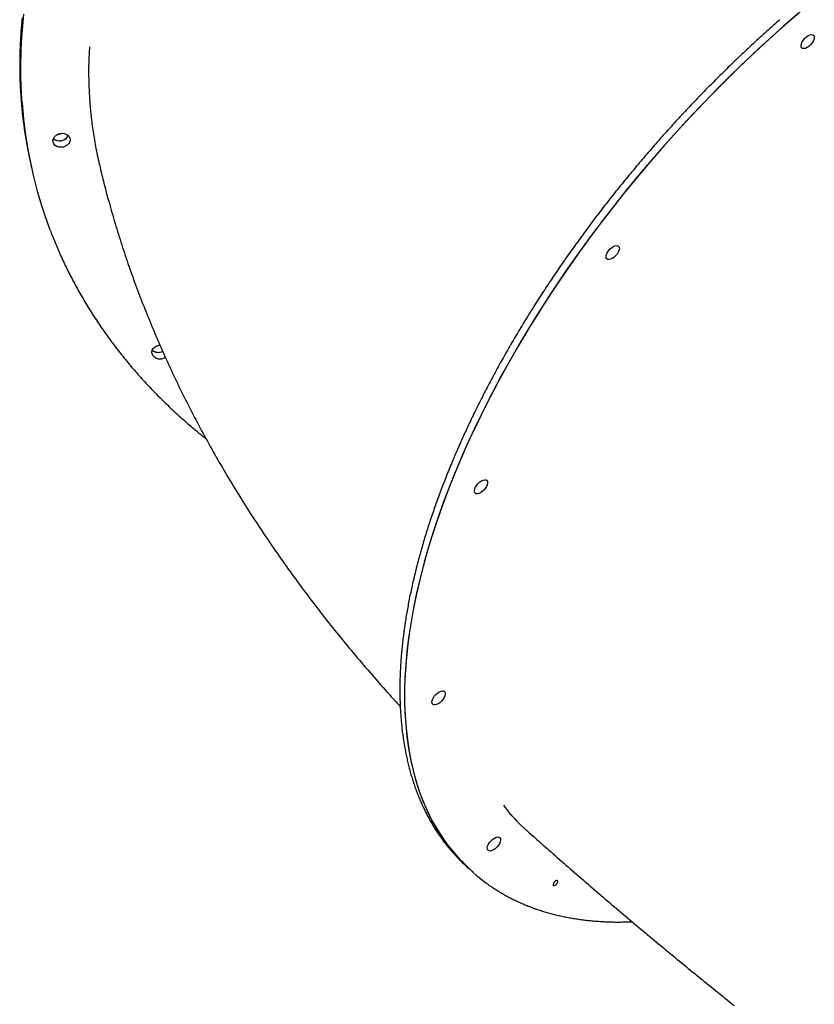
# Model space of a CAD drawing. Extents: x -5382 to 16864, y -5523 to 6083.
# Drawn here: x -2672 to -2167, y -920 to -295 of the extents above; entities that cross this region are included whole.
import ezdxf

# ---------------------------------------------------------------- set-up
doc = ezdxf.new("R2010")
doc.units = 0

msp = doc.modelspace()

# ---------------------------------------------------------------- linework, layer by layer
at = {"color": 7, "linetype": 'Continuous'}
for p, q in [((-2665.19, -385.11), (-2664.78, -386.96)), ((-2664.78, -386.96), (-2664.37, -388.82)), ((-2387.9, -832.75), (-2385.84, -834.6)), ((-2385.84, -834.6), (-2383.78, -836.46))]:
    msp.add_line(p, q, dxfattribs=at)
for points in [[(-2669.25, -291.67), (-2670.28, -301.73), (-2670.96, -311.79), (-2671.29, -321.83), (-2671.28, -331.85), (-2670.91, -341.84), (-2670.19, -351.79), (-2669.13, -361.7), (-2667.72, -371.55), (-2665.96, -381.33), (-2664.78, -386.96)], [(-2174.87, -289.33), (-2184.01, -297.17), (-2193.07, -305.19), (-2202.06, -313.38), (-2210.96, -321.74), (-2219.77, -330.25), (-2228.48, -338.91), (-2237.08, -347.71), (-2245.57, -356.64), (-2253.93, -365.71), (-2262.17, -374.89), (-2270.27, -384.19), (-2278.23, -393.6), (-2286.04, -403.1), (-2293.7, -412.69), (-2301.2, -422.36), (-2308.53, -432.11), (-2315.69, -441.92), (-2322.67, -451.79), (-2329.47, -461.72), (-2336.07, -471.68), (-2342.49, -481.68), (-2348.7, -491.71), (-2354.7, -501.75), (-2360.5, -511.8), (-2366.08, -521.85), (-2371.44, -531.9), (-2376.58, -541.93), (-2381.49, -551.94), (-2386.17, -561.92), (-2390.61, -571.85), (-2394.81, -581.74), (-2398.77, -591.58), (-2402.48, -601.35), (-2405.94, -611.04), (-2409.15, -620.66), (-2412.11, -630.19), (-2414.81, -639.63), (-2417.25, -648.96), (-2419.43, -658.19), (-2421.35, -667.29), (-2423, -676.27), (-2424.38, -685.12), (-2425.5, -693.82), (-2426.35, -702.38), (-2426.93, -710.79), (-2427.25, -719.03), (-2427.29, -727.11), (-2427.06, -735.01), (-2426.57, -742.73), (-2425.8, -750.27), (-2424.77, -757.61), (-2423.47, -764.75), (-2421.9, -771.69), (-2420.07, -778.41), (-2417.98, -784.92), (-2415.62, -791.21), (-2413, -797.27), (-2410.13, -803.1), (-2407, -808.7), (-2403.61, -814.05), (-2399.98, -819.16), (-2396.1, -824.02), (-2391.97, -828.63), (-2387.61, -832.98), (-2385.84, -834.6)], [(-2177.49, -291.55), (-2186.61, -299.45), (-2195.65, -307.52), (-2204.61, -315.75), (-2213.49, -324.15), (-2222.27, -332.71), (-2230.95, -341.41), (-2239.52, -350.25), (-2247.97, -359.22), (-2256.3, -368.32), (-2264.5, -377.54), (-2272.56, -386.87), (-2280.48, -396.3), (-2288.25, -405.83), (-2295.86, -415.44), (-2303.31, -425.14), (-2310.6, -434.91), (-2317.7, -444.74), (-2324.63, -454.63), (-2331.38, -464.56), (-2337.93, -474.54), (-2344.28, -484.54), (-2350.44, -494.57), (-2356.38, -504.62), (-2362.12, -514.67), (-2367.64, -524.72), (-2372.93, -534.77), (-2378.01, -544.79), (-2382.85, -554.79), (-2387.46, -564.76), (-2391.83, -574.68), (-2395.96, -584.56), (-2399.85, -594.37), (-2403.5, -604.13), (-2406.89, -613.8), (-2410.03, -623.4), (-2412.91, -632.9), (-2415.53, -642.31), (-2417.9, -651.61), (-2420, -660.8), (-2421.84, -669.87), (-2423.42, -678.81), (-2424.73, -687.62), (-2425.77, -696.28), (-2426.54, -704.8), (-2427.05, -713.16), (-2427.29, -721.36), (-2427.25, -729.38), (-2426.95, -737.23), (-2426.38, -744.9), (-2425.53, -752.38), (-2424.42, -759.67), (-2423.05, -766.75), (-2421.41, -773.63), (-2419.5, -780.29), (-2417.33, -786.74), (-2414.9, -792.97), (-2412.21, -798.96), (-2409.26, -804.73), (-2406.06, -810.25), (-2402.6, -815.54), (-2398.9, -820.58), (-2394.95, -825.36), (-2390.75, -829.9), (-2386.32, -834.17), (-2385.84, -834.6)], [(-2670.21, -294.14), (-2670.33, -295.33), (-2670.45, -296.53), (-2670.56, -297.72), (-2670.67, -298.92), (-2670.77, -300.11), (-2670.87, -301.3), (-2670.96, -302.5), (-2671.04, -303.69), (-2671.13, -304.88), (-2671.2, -306.08), (-2671.27, -307.27), (-2671.34, -308.46), (-2671.4, -309.66), (-2671.46, -310.85), (-2671.51, -312.04), (-2671.56, -313.23), (-2671.6, -314.43), (-2671.64, -315.62), (-2671.67, -316.81), (-2671.7, -318), (-2671.72, -319.19), (-2671.74, -320.38), (-2671.76, -321.56), (-2671.76, -322.74), (-2671.77, -323.92), (-2671.77, -325.09), (-2671.76, -326.25), (-2671.75, -327.4), (-2671.74, -328.55), (-2671.72, -329.69), (-2671.7, -330.82), (-2671.67, -331.94), (-2671.64, -333.06), (-2671.6, -334.16), (-2671.56, -335.26), (-2671.51, -336.35), (-2671.46, -337.44), (-2671.4, -338.51), (-2671.34, -339.59), (-2671.28, -340.66), (-2671.21, -341.72), (-2671.14, -342.78), (-2671.08, -343.85)], [(-2669.58, -294.54), (-2670.51, -304.61), (-2671.09, -314.66), (-2671.33, -324.7), (-2671.21, -334.71), (-2670.74, -344.69), (-2669.92, -354.63), (-2668.76, -364.52), (-2667.25, -374.35), (-2665.39, -384.12), (-2664.78, -386.96)], [(-2188.85, -295.14), (-2189.93, -296.09), (-2191, -297.03), (-2192.08, -297.98), (-2193.15, -298.93), (-2194.22, -299.88), (-2195.29, -300.83), (-2196.36, -301.79), (-2197.43, -302.75), (-2198.49, -303.71), (-2199.56, -304.67), (-2200.63, -305.64), (-2201.69, -306.61), (-2202.75, -307.58), (-2203.81, -308.55), (-2204.87, -309.53), (-2205.93, -310.51), (-2206.99, -311.49), (-2208.05, -312.47), (-2209.1, -313.45), (-2210.15, -314.44), (-2211.21, -315.43), (-2212.26, -316.42), (-2213.31, -317.41), (-2214.36, -318.41), (-2215.41, -319.41), (-2216.45, -320.41), (-2217.5, -321.41), (-2218.54, -322.41), (-2219.58, -323.42), (-2220.62, -324.43), (-2221.66, -325.44), (-2222.7, -326.45), (-2223.74, -327.47), (-2224.77, -328.49), (-2225.81, -329.51), (-2226.84, -330.53), (-2227.87, -331.55), (-2228.9, -332.58), (-2229.93, -333.6), (-2230.95, -334.63), (-2231.98, -335.66), (-2233, -336.7), (-2234.02, -337.73), (-2235.04, -338.77), (-2236.06, -339.81), (-2237.08, -340.85), (-2238.09, -341.89), (-2239.11, -342.94), (-2240.12, -343.99), (-2241.13, -345.04), (-2242.14, -346.09), (-2243.15, -347.14), (-2244.15, -348.19), (-2245.16, -349.25), (-2246.16, -350.31), (-2247.16, -351.37), (-2248.16, -352.43), (-2249.16, -353.5), (-2250.16, -354.56), (-2251.15, -355.63), (-2252.14, -356.7), (-2253.13, -357.77), (-2254.12, -358.84), (-2255.11, -359.92), (-2256.1, -360.99), (-2257.08, -362.07), (-2258.06, -363.15), (-2259.04, -364.23), (-2260.02, -365.31), (-2261, -366.4), (-2261.97, -367.49), (-2262.94, -368.57), (-2263.91, -369.66), (-2264.88, -370.75), (-2265.85, -371.85), (-2266.82, -372.94), (-2267.78, -374.04), (-2268.74, -375.13), (-2269.7, -376.23), (-2270.66, -377.33), (-2271.61, -378.44), (-2272.57, -379.54), (-2273.52, -380.64), (-2274.47, -381.75), (-2275.41, -382.86), (-2276.36, -383.97), (-2277.3, -385.08), (-2278.25, -386.19), (-2279.19, -387.31), (-2280.12, -388.42), (-2281.06, -389.54), (-2281.99, -390.66), (-2282.92, -391.78), (-2283.85, -392.9), (-2284.78, -394.02), (-2285.7, -395.14), (-2286.63, -396.27), (-2287.55, -397.39), (-2288.47, -398.52), (-2289.38, -399.65), (-2290.3, -400.78), (-2291.21, -401.91), (-2292.12, -403.04), (-2293.03, -404.18), (-2293.93, -405.31), (-2294.84, -406.45), (-2295.74, -407.58), (-2296.64, -408.72), (-2297.53, -409.86), (-2298.43, -411), (-2299.32, -412.14), (-2300.21, -413.29), (-2301.1, -414.43), (-2301.98, -415.58), (-2302.87, -416.72), (-2303.75, -417.87), (-2304.62, -419.02), (-2305.5, -420.17), (-2306.37, -421.32), (-2307.25, -422.47), (-2308.11, -423.62), (-2308.98, -424.78), (-2309.84, -425.93), (-2310.71, -427.09), (-2311.57, -428.24), (-2312.42, -429.4), (-2313.28, -430.56), (-2314.13, -431.72), (-2314.98, -432.88), (-2315.83, -434.04), (-2316.67, -435.2), (-2317.51, -436.37), (-2318.35, -437.53), (-2319.19, -438.69), (-2320.02, -439.86), (-2320.86, -441.03), (-2321.69, -442.19), (-2322.51, -443.36), (-2323.34, -444.53), (-2324.16, -445.7), (-2324.98, -446.87), (-2325.8, -448.04), (-2326.61, -449.21), (-2327.42, -450.38), (-2328.23, -451.56), (-2329.04, -452.73), (-2329.84, -453.9), (-2330.64, -455.08), (-2331.44, -456.26), (-2332.24, -457.43), (-2333.03, -458.61), (-2333.82, -459.79), (-2334.61, -460.96), (-2335.4, -462.14), (-2336.18, -463.32), (-2336.96, -464.5), (-2337.74, -465.68), (-2338.51, -466.86), (-2339.28, -468.04), (-2340.05, -469.23), (-2340.82, -470.41), (-2341.58, -471.59), (-2342.34, -472.77), (-2343.1, -473.96), (-2343.86, -475.14), (-2344.61, -476.33), (-2345.36, -477.51), (-2346.11, -478.7), (-2346.85, -479.88), (-2347.59, -481.07), (-2348.33, -482.25), (-2349.06, -483.44), (-2349.8, -484.63), (-2350.53, -485.82), (-2351.25, -487), (-2351.98, -488.19), (-2352.7, -489.38), (-2353.42, -490.57), (-2354.13, -491.76), (-2354.85, -492.95), (-2355.56, -494.14), (-2356.26, -495.32), (-2356.97, -496.51), (-2357.67, -497.7), (-2358.37, -498.89), (-2359.06, -500.08), (-2359.75, -501.27), (-2360.44, -502.46), (-2361.13, -503.65), (-2361.81, -504.85), (-2362.49, -506.04), (-2363.17, -507.23), (-2363.84, -508.42), (-2364.51, -509.61), (-2365.18, -510.8), (-2365.85, -511.99), (-2366.51, -513.18), (-2367.17, -514.37), (-2367.83, -515.56), (-2368.48, -516.75), (-2369.13, -517.94), (-2369.77, -519.13), (-2370.42, -520.32), (-2371.06, -521.51), (-2371.7, -522.71), (-2372.33, -523.9), (-2372.96, -525.09), (-2373.59, -526.28), (-2374.22, -527.46), (-2374.84, -528.65), (-2375.46, -529.84), (-2376.07, -531.03), (-2376.68, -532.22), (-2377.29, -533.41), (-2377.9, -534.6), (-2378.5, -535.79), (-2379.1, -536.98), (-2379.7, -538.16), (-2380.29, -539.35), (-2380.88, -540.54), (-2381.47, -541.72), (-2382.05, -542.91), (-2382.63, -544.1), (-2383.21, -545.28), (-2383.79, -546.47), (-2384.36, -547.65), (-2384.92, -548.84), (-2385.49, -550.02), (-2386.05, -551.21), (-2386.61, -552.39), (-2387.16, -553.57), (-2387.71, -554.75), (-2388.26, -555.94), (-2388.81, -557.12), (-2389.35, -558.3), (-2389.88, -559.48), (-2390.42, -560.66), (-2390.95, -561.84), (-2391.48, -563.02), (-2392, -564.19), (-2392.53, -565.37), (-2393.04, -566.55), (-2393.56, -567.73), (-2394.07, -568.9), (-2394.58, -570.08), (-2395.08, -571.25), (-2395.58, -572.42), (-2396.08, -573.6), (-2396.58, -574.77), (-2397.07, -575.94), (-2397.55, -577.11), (-2398.04, -578.28), (-2398.52, -579.45), (-2399, -580.62), (-2399.47, -581.79), (-2399.94, -582.96), (-2400.41, -584.12), (-2400.87, -585.29), (-2401.33, -586.45), (-2401.79, -587.62), (-2402.24, -588.78), (-2402.69, -589.94), (-2403.14, -591.1), (-2403.58, -592.26), (-2404.02, -593.42), (-2404.46, -594.58), (-2404.89, -595.74), (-2405.32, -596.9), (-2405.74, -598.05), (-2406.17, -599.21), (-2406.58, -600.36), (-2407, -601.51), (-2407.41, -602.66), (-2407.82, -603.82), (-2408.22, -604.97), (-2408.62, -606.11), (-2409.02, -607.26), (-2409.42, -608.41), (-2409.81, -609.55), (-2410.19, -610.7), (-2410.58, -611.84), (-2410.96, -612.98), (-2411.33, -614.12), (-2411.7, -615.26), (-2412.07, -616.4), (-2412.44, -617.54), (-2412.8, -618.68), (-2413.16, -619.81), (-2413.51, -620.95), (-2413.86, -622.08), (-2414.21, -623.21), (-2414.55, -624.34), (-2414.89, -625.47), (-2415.23, -626.6), (-2415.56, -627.72), (-2415.89, -628.85), (-2416.22, -629.97), (-2416.54, -631.1), (-2416.86, -632.22), (-2417.17, -633.34), (-2417.49, -634.46), (-2417.79, -635.57), (-2418.1, -636.69), (-2418.4, -637.8), (-2418.69, -638.92), (-2418.99, -640.03), (-2419.28, -641.14), (-2419.56, -642.25), (-2419.84, -643.35), (-2420.12, -644.46), (-2420.4, -645.56), (-2420.67, -646.66), (-2420.93, -647.77), (-2421.2, -648.87), (-2421.46, -649.96), (-2421.71, -651.06), (-2421.96, -652.15), (-2422.21, -653.25), (-2422.46, -654.34), (-2422.7, -655.43), (-2422.94, -656.52), (-2423.17, -657.61), (-2423.4, -658.69), (-2423.63, -659.77), (-2423.85, -660.86), (-2424.07, -661.94), (-2424.28, -663.02), (-2424.5, -664.09), (-2424.7, -665.17), (-2424.91, -666.24), (-2425.11, -667.31), (-2425.3, -668.38), (-2425.5, -669.45), (-2425.69, -670.52), (-2425.87, -671.58), (-2426.05, -672.65), (-2426.23, -673.71), (-2426.4, -674.77), (-2426.57, -675.82), (-2426.74, -676.88), (-2426.9, -677.93), (-2427.06, -678.98), (-2427.22, -680.04), (-2427.37, -681.08), (-2427.52, -682.13), (-2427.66, -683.17), (-2427.8, -684.22), (-2427.94, -685.26), (-2428.07, -686.3), (-2428.2, -687.33), (-2428.32, -688.37), (-2428.44, -689.4), (-2428.56, -690.43), (-2428.67, -691.46), (-2428.78, -692.48), (-2428.89, -693.51), (-2428.99, -694.53), (-2429.09, -695.55), (-2429.18, -696.57), (-2429.28, -697.59), (-2429.36, -698.6), (-2429.44, -699.61), (-2429.52, -700.62), (-2429.6, -701.63), (-2429.67, -702.64), (-2429.74, -703.64), (-2429.8, -704.64), (-2429.86, -705.64), (-2429.92, -706.64), (-2429.97, -707.63), (-2430.02, -708.62), (-2430.07, -709.62), (-2430.11, -710.6), (-2430.14, -711.59), (-2430.18, -712.57), (-2430.21, -713.55), (-2430.23, -714.53), (-2430.25, -715.51), (-2430.27, -716.48), (-2430.29, -717.46), (-2430.3, -718.43), (-2430.3, -719.39), (-2430.31, -720.36), (-2430.31, -721.32), (-2430.3, -722.28), (-2430.29, -723.24), (-2430.28, -724.2), (-2430.26, -725.15), (-2430.24, -726.1), (-2430.22, -727.05), (-2430.19, -727.99), (-2430.16, -728.94), (-2430.12, -729.88), (-2430.08, -730.82), (-2430.04, -731.75), (-2429.99, -732.69), (-2429.94, -733.62), (-2429.89, -734.55), (-2429.83, -735.47), (-2429.77, -736.4), (-2429.7, -737.32), (-2429.63, -738.24), (-2429.56, -739.15), (-2429.48, -740.06), (-2429.4, -740.97), (-2429.31, -741.88), (-2429.22, -742.79), (-2429.13, -743.69), (-2429.03, -744.59), (-2428.93, -745.49), (-2428.83, -746.38), (-2428.72, -747.28), (-2428.61, -748.16), (-2428.49, -749.05), (-2428.37, -749.94), (-2428.25, -750.82), (-2428.12, -751.7), (-2427.99, -752.57), (-2427.85, -753.44), (-2427.71, -754.31), (-2427.57, -755.18), (-2427.42, -756.05), (-2427.27, -756.91), (-2427.12, -757.77), (-2426.96, -758.62), (-2426.8, -759.48), (-2426.63, -760.33), (-2426.46, -761.18), (-2426.29, -762.02), (-2426.11, -762.86), (-2425.93, -763.7), (-2425.75, -764.54), (-2425.56, -765.37), (-2425.37, -766.2), (-2425.17, -767.03), (-2424.97, -767.85), (-2424.77, -768.67), (-2424.56, -769.49), (-2424.35, -770.31), (-2424.14, -771.12), (-2423.92, -771.93), (-2423.69, -772.74), (-2423.47, -773.54), (-2423.24, -774.34), (-2423.01, -775.14), (-2422.77, -775.93), (-2422.53, -776.73), (-2422.28, -777.51), (-2422.03, -778.3), (-2421.78, -779.08), (-2421.52, -779.86), (-2421.26, -780.64), (-2421, -781.41), (-2420.73, -782.18), (-2420.46, -782.95), (-2420.19, -783.71), (-2419.91, -784.47), (-2419.63, -785.23), (-2419.34, -785.98), (-2419.05, -786.73), (-2418.76, -787.48), (-2418.46, -788.23), (-2418.16, -788.97), (-2417.86, -789.71), (-2417.55, -790.44), (-2417.24, -791.17), (-2416.92, -791.9), (-2416.6, -792.63), (-2416.28, -793.35), (-2415.95, -794.07), (-2415.62, -794.78), (-2415.29, -795.49), (-2414.95, -796.2), (-2414.61, -796.91), (-2414.27, -797.61), (-2413.92, -798.31), (-2413.57, -799.01), (-2413.21, -799.7), (-2412.85, -800.39), (-2412.49, -801.07), (-2412.12, -801.76), (-2411.75, -802.43), (-2411.38, -803.11), (-2411, -803.78), (-2410.62, -804.45), (-2410.24, -805.12), (-2409.85, -805.78), (-2409.46, -806.44), (-2409.06, -807.09), (-2408.66, -807.74), (-2408.26, -808.39), (-2407.86, -809.04), (-2407.45, -809.68), (-2407.03, -810.32), (-2406.62, -810.95), (-2406.2, -811.58), (-2405.78, -812.21), (-2405.35, -812.83), (-2404.92, -813.45), (-2404.48, -814.07), (-2404.05, -814.68), (-2403.61, -815.29), (-2403.16, -815.9), (-2402.72, -816.5), (-2402.27, -817.1), (-2401.82, -817.69), (-2401.36, -818.29), (-2400.9, -818.87), (-2400.44, -819.46), (-2399.97, -820.04), (-2399.5, -820.61), (-2399.02, -821.18), (-2398.55, -821.75), (-2398.06, -822.31), (-2397.58, -822.87), (-2397.09, -823.42), (-2396.6, -823.98), (-2396.11, -824.53), (-2395.61, -825.08), (-2395.12, -825.63)], [(-2627.4, -312.38), (-2627.48, -313.72), (-2627.56, -315.06), (-2627.63, -316.4), (-2627.71, -317.74), (-2627.77, -319.08), (-2627.83, -320.42), (-2627.88, -321.76), (-2627.93, -323.11), (-2627.96, -324.46), (-2627.98, -325.82), (-2627.99, -327.17), (-2627.99, -328.53), (-2627.98, -329.9), (-2627.97, -331.26), (-2627.95, -332.63), (-2627.92, -334), (-2627.88, -335.38), (-2627.83, -336.75), (-2627.78, -338.13), (-2627.73, -339.5), (-2627.67, -340.86), (-2627.6, -342.21), (-2627.52, -343.55), (-2627.44, -344.87), (-2627.36, -346.18), (-2627.27, -347.48), (-2627.17, -348.76), (-2627.07, -350.03), (-2626.96, -351.29), (-2626.84, -352.55), (-2626.72, -353.8), (-2626.6, -355.04), (-2626.46, -356.29), (-2626.32, -357.54), (-2626.18, -358.79), (-2626.02, -360.04), (-2625.86, -361.29), (-2625.7, -362.56), (-2625.52, -363.83), (-2625.34, -365.11), (-2625.16, -366.39), (-2624.96, -367.69), (-2624.76, -369), (-2624.54, -370.32), (-2624.32, -371.64), (-2624.09, -372.98), (-2623.84, -374.32), (-2623.58, -375.68), (-2623.32, -377.04), (-2623.04, -378.41), (-2622.75, -379.78), (-2622.45, -381.16), (-2622.15, -382.55), (-2621.84, -383.93), (-2621.53, -385.32), (-2621.22, -386.71)], [(-2621.23, -386.72), (-2620.96, -387.89), (-2620.68, -389.07), (-2620.4, -390.25), (-2620.12, -391.45), (-2619.83, -392.67), (-2619.53, -393.9), (-2619.22, -395.16), (-2618.9, -396.45), (-2618.57, -397.77), (-2618.23, -399.12), (-2617.87, -400.5), (-2617.5, -401.92), (-2617.12, -403.37), (-2616.73, -404.85), (-2616.32, -406.37), (-2615.9, -407.91), (-2615.47, -409.49), (-2615.02, -411.1), (-2614.57, -412.74), (-2614.1, -414.39), (-2613.63, -416.06), (-2613.15, -417.74), (-2612.66, -419.43), (-2612.16, -421.13), (-2611.66, -422.82), (-2611.16, -424.52), (-2610.65, -426.21), (-2610.13, -427.91), (-2609.61, -429.6), (-2609.09, -431.29), (-2608.56, -432.99), (-2608.02, -434.68), (-2607.48, -436.38), (-2606.93, -438.07), (-2606.38, -439.76), (-2605.83, -441.46), (-2605.27, -443.15), (-2604.7, -444.85), (-2604.13, -446.54), (-2603.56, -448.23), (-2602.98, -449.93), (-2602.39, -451.62), (-2601.8, -453.31), (-2601.21, -455.01), (-2600.6, -456.7), (-2600, -458.39), (-2599.39, -460.08), (-2598.77, -461.78), (-2598.15, -463.47), (-2597.53, -465.16), (-2596.9, -466.85), (-2596.26, -468.54), (-2595.62, -470.24), (-2594.97, -471.93), (-2594.32, -473.62), (-2593.67, -475.31), (-2593.01, -477), (-2592.34, -478.69), (-2591.67, -480.38), (-2590.99, -482.07), (-2590.31, -483.76), (-2589.62, -485.45), (-2588.93, -487.14), (-2588.24, -488.83), (-2587.54, -490.52), (-2586.83, -492.21), (-2586.12, -493.9), (-2585.4, -495.59), (-2584.68, -497.28), (-2583.95, -498.97), (-2583.22, -500.66), (-2582.48, -502.34), (-2581.74, -504.03), (-2580.99, -505.72), (-2580.24, -507.41), (-2579.48, -509.09), (-2578.72, -510.78), (-2577.95, -512.47), (-2577.18, -514.15), (-2576.4, -515.84), (-2575.62, -517.52), (-2574.83, -519.21), (-2574.04, -520.89), (-2573.24, -522.58), (-2572.43, -524.26), (-2571.63, -525.94), (-2570.81, -527.63), (-2569.99, -529.31), (-2569.17, -530.99), (-2568.34, -532.67), (-2567.51, -534.36), (-2566.67, -536.04), (-2565.82, -537.72), (-2564.97, -539.4), (-2564.12, -541.08), (-2563.26, -542.76), (-2562.39, -544.44), (-2561.52, -546.12), (-2560.65, -547.79), (-2559.77, -549.47), (-2558.88, -551.15), (-2557.99, -552.83), (-2557.1, -554.5), (-2556.19, -556.18), (-2555.29, -557.85), (-2554.38, -559.53), (-2553.46, -561.2), (-2552.54, -562.88), (-2551.61, -564.55), (-2550.68, -566.22), (-2549.74, -567.9), (-2548.8, -569.57), (-2547.86, -571.24), (-2546.9, -572.91), (-2545.95, -574.58), (-2544.98, -576.25), (-2544.02, -577.92), (-2543.04, -579.58), (-2542.07, -581.25), (-2541.08, -582.92), (-2540.1, -584.58), (-2539.1, -586.25), (-2538.1, -587.91), (-2537.1, -589.58), (-2536.09, -591.24), (-2535.08, -592.9), (-2534.06, -594.56), (-2533.04, -596.22), (-2532.01, -597.88), (-2530.98, -599.54), (-2529.94, -601.2), (-2528.89, -602.86), (-2527.85, -604.52), (-2526.79, -606.17), (-2525.73, -607.83), (-2524.67, -609.48), (-2523.6, -611.13), (-2522.53, -612.79), (-2521.45, -614.44), (-2520.36, -616.09), (-2519.28, -617.74), (-2518.18, -619.39), (-2517.08, -621.03), (-2515.98, -622.68), (-2514.87, -624.33), (-2513.76, -625.97), (-2512.64, -627.61), (-2511.51, -629.26), (-2510.38, -630.9), (-2509.25, -632.54), (-2508.11, -634.18), (-2506.97, -635.82), (-2505.82, -637.45), (-2504.67, -639.09), (-2503.51, -640.72), (-2502.35, -642.36), (-2501.18, -643.99), (-2500.01, -645.62), (-2498.83, -647.25), (-2497.65, -648.88), (-2496.46, -650.51), (-2495.27, -652.13), (-2494.07, -653.76), (-2492.87, -655.38), (-2491.66, -657), (-2490.45, -658.63), (-2489.24, -660.25), (-2488.02, -661.86), (-2486.79, -663.48), (-2485.56, -665.1), (-2484.33, -666.71), (-2483.09, -668.32), (-2481.84, -669.93), (-2480.59, -671.54), (-2479.34, -673.15), (-2478.08, -674.76), (-2476.82, -676.37), (-2475.55, -677.97), (-2474.28, -679.57), (-2473, -681.17), (-2471.72, -682.77), (-2470.44, -684.37), (-2469.15, -685.97), (-2467.85, -687.56), (-2466.55, -689.15), (-2465.25, -690.74), (-2463.94, -692.33), (-2462.63, -693.92), (-2461.31, -695.51), (-2459.99, -697.09), (-2458.67, -698.68), (-2457.33, -700.26), (-2456, -701.83), (-2454.66, -703.41), (-2453.33, -704.97), (-2452.01, -706.52), (-2450.69, -708.04), (-2449.39, -709.55), (-2448.11, -711.03), (-2446.86, -712.48), (-2445.62, -713.89), (-2444.42, -715.27), (-2443.24, -716.61), (-2442.09, -717.92), (-2440.96, -719.19), (-2439.86, -720.43), (-2438.79, -721.63), (-2437.74, -722.79), (-2436.72, -723.92), (-2435.72, -725.02), (-2434.75, -726.09), (-2433.78, -727.14), (-2432.84, -728.18), (-2431.9, -729.19), (-2430.97, -730.2), (-2430.04, -731.21)], [(-2652.42, -428.79), (-2652.05, -429.76), (-2651.67, -430.74), (-2651.29, -431.72), (-2650.91, -432.7), (-2650.52, -433.68), (-2650.12, -434.67), (-2649.73, -435.66), (-2649.32, -436.66), (-2648.9, -437.66), (-2648.48, -438.67), (-2648.05, -439.69), (-2647.61, -440.71), (-2647.16, -441.74), (-2646.7, -442.78), (-2646.23, -443.82), (-2645.76, -444.86), (-2645.28, -445.92), (-2644.79, -446.98), (-2644.3, -448.04), (-2643.8, -449.11), (-2643.29, -450.18), (-2642.78, -451.25), (-2642.26, -452.32), (-2641.74, -453.39), (-2641.21, -454.46), (-2640.68, -455.52), (-2640.14, -456.59), (-2639.6, -457.65), (-2639.05, -458.71), (-2638.5, -459.77), (-2637.95, -460.83), (-2637.39, -461.88), (-2636.82, -462.94), (-2636.26, -463.99), (-2635.68, -465.04), (-2635.1, -466.08), (-2634.52, -467.13), (-2633.94, -468.17), (-2633.34, -469.22), (-2632.75, -470.26), (-2632.15, -471.29), (-2631.54, -472.33), (-2630.93, -473.36), (-2630.32, -474.39), (-2629.7, -475.42), (-2629.08, -476.45), (-2628.45, -477.48), (-2627.82, -478.5), (-2627.19, -479.52), (-2626.55, -480.54), (-2625.9, -481.56), (-2625.25, -482.57), (-2624.6, -483.59), (-2623.94, -484.6), (-2623.28, -485.61), (-2622.62, -486.61), (-2621.94, -487.62), (-2621.27, -488.62), (-2620.59, -489.62), (-2619.91, -490.62), (-2619.22, -491.61), (-2618.53, -492.61), (-2617.83, -493.6), (-2617.13, -494.59), (-2616.42, -495.57), (-2615.72, -496.56), (-2615, -497.54), (-2614.28, -498.52), (-2613.56, -499.5), (-2612.84, -500.47), (-2612.1, -501.44), (-2611.37, -502.42), (-2610.63, -503.38), (-2609.89, -504.35), (-2609.14, -505.31), (-2608.39, -506.27), (-2607.63, -507.23), (-2606.87, -508.19), (-2606.11, -509.14), (-2605.34, -510.09), (-2604.57, -511.04), (-2603.79, -511.99), (-2603.01, -512.93), (-2602.22, -513.87), (-2601.44, -514.81), (-2600.64, -515.75), (-2599.84, -516.68), (-2599.04, -517.61), (-2598.24, -518.54), (-2597.43, -519.47), (-2596.62, -520.39), (-2595.8, -521.31), (-2594.98, -522.23), (-2594.15, -523.15), (-2593.32, -524.06), (-2592.49, -524.97), (-2591.65, -525.88), (-2590.81, -526.79), (-2589.96, -527.69), (-2589.11, -528.59), (-2588.26, -529.49), (-2587.4, -530.38), (-2586.54, -531.28), (-2585.67, -532.17), (-2584.8, -533.05), (-2583.93, -533.94), (-2583.05, -534.82), (-2582.17, -535.7), (-2581.29, -536.57), (-2580.4, -537.45), (-2579.5, -538.32), (-2578.61, -539.19), (-2577.71, -540.05), (-2576.8, -540.91), (-2575.9, -541.77), (-2574.98, -542.63), (-2574.07, -543.48), (-2573.15, -544.34), (-2572.23, -545.18), (-2571.3, -546.03), (-2570.37, -546.87), (-2569.44, -547.71), (-2568.51, -548.53), (-2567.59, -549.35), (-2566.67, -550.15), (-2565.78, -550.93), (-2564.9, -551.7), (-2564.04, -552.44), (-2563.21, -553.15), (-2562.4, -553.84), (-2561.62, -554.51), (-2560.86, -555.15), (-2560.13, -555.76), (-2559.42, -556.35), (-2558.74, -556.91), (-2558.09, -557.45), (-2557.45, -557.96), (-2556.84, -558.45), (-2556.25, -558.93), (-2555.68, -559.38), (-2555.12, -559.82), (-2554.56, -560.25), (-2554.02, -560.68), (-2553.48, -561.1)], [(-2584.07, -510.47), (-2585.36, -510.06), (-2586.43, -509.37), (-2587.23, -508.47), (-2587.7, -507.4), (-2587.81, -506.25), (-2587.54, -505.08), (-2586.92, -503.99), (-2585.99, -503.03), (-2584.82, -502.29), (-2583.47, -501.81), (-2582.76, -501.67)], [(-2584.74, -502.25), (-2583.48, -502.14), (-2582.65, -501.94)], [(-2364.47, -793.99), (-2364.07, -794.53), (-2363.66, -795.08), (-2363.25, -795.62), (-2362.83, -796.17), (-2362.41, -796.72), (-2361.98, -797.27), (-2361.53, -797.82), (-2361.08, -798.38), (-2360.61, -798.94), (-2360.13, -799.5), (-2359.65, -800.06), (-2359.16, -800.61), (-2358.66, -801.16), (-2358.17, -801.7), (-2357.68, -802.23), (-2357.2, -802.75), (-2356.73, -803.25), (-2356.27, -803.74), (-2355.82, -804.21), (-2355.38, -804.65), (-2354.96, -805.08), (-2354.55, -805.49), (-2354.16, -805.88), (-2353.79, -806.24), (-2353.43, -806.58), (-2353.08, -806.9), (-2352.75, -807.2), (-2352.43, -807.48), (-2352.12, -807.75), (-2351.82, -808.01), (-2351.52, -808.27), (-2351.22, -808.52)], [(-2351.24, -808.54), (-2350.63, -809.09), (-2350.02, -809.64), (-2349.4, -810.19), (-2348.75, -810.77), (-2348.09, -811.36), (-2347.39, -811.98), (-2346.66, -812.64), (-2345.89, -813.32), (-2345.07, -814.05), (-2344.2, -814.82), (-2343.29, -815.63), (-2342.33, -816.49), (-2341.32, -817.38), (-2340.26, -818.31), (-2339.16, -819.29), (-2338, -820.31), (-2336.8, -821.37), (-2335.56, -822.46), (-2334.28, -823.59), (-2332.97, -824.74), (-2331.64, -825.91), (-2330.29, -827.09), (-2328.92, -828.29), (-2327.55, -829.49), (-2326.17, -830.69), (-2324.8, -831.9), (-2323.42, -833.1), (-2322.04, -834.3), (-2320.66, -835.5), (-2319.27, -836.7), (-2317.89, -837.9), (-2316.5, -839.1), (-2315.12, -840.3), (-2313.73, -841.5), (-2312.34, -842.7), (-2310.95, -843.89), (-2309.56, -845.09), (-2308.17, -846.29), (-2306.77, -847.49), (-2305.38, -848.68), (-2303.98, -849.88), (-2302.58, -851.08), (-2301.18, -852.27), (-2299.78, -853.47), (-2298.38, -854.67), (-2296.98, -855.86), (-2295.57, -857.06), (-2294.17, -858.25), (-2292.76, -859.44), (-2291.35, -860.64), (-2289.94, -861.83), (-2288.53, -863.03), (-2287.12, -864.22), (-2285.7, -865.41), (-2284.29, -866.6), (-2282.87, -867.8), (-2281.46, -868.99), (-2280.04, -870.18), (-2278.62, -871.37), (-2277.2, -872.56), (-2275.77, -873.75), (-2274.35, -874.94), (-2272.93, -876.13), (-2271.5, -877.32), (-2270.07, -878.51), (-2268.64, -879.7), (-2267.21, -880.89), (-2265.78, -882.08), (-2264.35, -883.27), (-2262.92, -884.45), (-2261.48, -885.64), (-2260.05, -886.83), (-2258.61, -888.01), (-2257.17, -889.2), (-2255.73, -890.39), (-2254.29, -891.57), (-2252.85, -892.76), (-2251.41, -893.94), (-2249.96, -895.13), (-2248.52, -896.31), (-2247.07, -897.5), (-2245.62, -898.68), (-2244.18, -899.86), (-2242.73, -901.05), (-2241.28, -902.23), (-2239.82, -903.41), (-2238.37, -904.59), (-2236.91, -905.77), (-2235.46, -906.96), (-2234, -908.14), (-2232.54, -909.32), (-2231.09, -910.5), (-2229.63, -911.68), (-2228.16, -912.86), (-2226.7, -914.04), (-2225.24, -915.21), (-2223.77, -916.39), (-2222.31, -917.57), (-2220.84, -918.75), (-2219.37, -919.93), (-2217.91, -921.1)], [(-2375.4, -843.28), (-2375.18, -843.45), (-2374.96, -843.62), (-2374.73, -843.79), (-2374.49, -843.97), (-2374.24, -844.16), (-2373.97, -844.36), (-2373.68, -844.57), (-2373.37, -844.79), (-2373.04, -845.02), (-2372.68, -845.27), (-2372.29, -845.53), (-2371.88, -845.81), (-2371.44, -846.1), (-2370.97, -846.4), (-2370.48, -846.72), (-2369.97, -847.05), (-2369.42, -847.4), (-2368.86, -847.76), (-2368.27, -848.12), (-2367.67, -848.5), (-2367.05, -848.88), (-2366.42, -849.26), (-2365.78, -849.64), (-2365.14, -850.02), (-2364.49, -850.4), (-2363.84, -850.77), (-2363.18, -851.14), (-2362.52, -851.5), (-2361.86, -851.86), (-2361.19, -852.22), (-2360.52, -852.57), (-2359.85, -852.92), (-2359.18, -853.26), (-2358.5, -853.6), (-2357.82, -853.94), (-2357.14, -854.27), (-2356.45, -854.6), (-2355.76, -854.92), (-2355.07, -855.25), (-2354.37, -855.56), (-2353.67, -855.88), (-2352.97, -856.19), (-2352.27, -856.49), (-2351.56, -856.79), (-2350.85, -857.09), (-2350.14, -857.39), (-2349.42, -857.68), (-2348.7, -857.96), (-2347.98, -858.24), (-2347.25, -858.52), (-2346.53, -858.8), (-2345.79, -859.07), (-2345.06, -859.33), (-2344.32, -859.6), (-2343.58, -859.86), (-2342.84, -860.11), (-2342.1, -860.36), (-2341.35, -860.61), (-2340.6, -860.85), (-2339.84, -861.09), (-2339.09, -861.32), (-2338.33, -861.55), (-2337.57, -861.78), (-2336.8, -862), (-2336.03, -862.22), (-2335.26, -862.44), (-2334.49, -862.65), (-2333.71, -862.86), (-2332.93, -863.06), (-2332.15, -863.26), (-2331.37, -863.45), (-2330.58, -863.64), (-2329.79, -863.83), (-2329, -864.01), (-2328.2, -864.19), (-2327.41, -864.37), (-2326.6, -864.54), (-2325.8, -864.71), (-2325, -864.87), (-2324.19, -865.03), (-2323.38, -865.18), (-2322.56, -865.33), (-2321.74, -865.48), (-2320.93, -865.62), (-2320.1, -865.76), (-2319.28, -865.9), (-2318.45, -866.03), (-2317.62, -866.15), (-2316.79, -866.28), (-2315.96, -866.4), (-2315.12, -866.51), (-2314.28, -866.62), (-2313.44, -866.73), (-2312.59, -866.83), (-2311.74, -866.93), (-2310.89, -867.02), (-2310.04, -867.11), (-2309.19, -867.2), (-2308.33, -867.28), (-2307.47, -867.36), (-2306.61, -867.43), (-2305.74, -867.5), (-2304.88, -867.57), (-2304.01, -867.63), (-2303.13, -867.69), (-2302.26, -867.74), (-2301.38, -867.79), (-2300.51, -867.84), (-2299.63, -867.88), (-2298.74, -867.91), (-2297.86, -867.95), (-2296.98, -867.98), (-2296.1, -868), (-2295.21, -868.02), (-2294.33, -868.04), (-2293.44, -868.06), (-2292.56, -868.07), (-2291.67, -868.07), (-2290.78, -868.07), (-2289.89, -868.06), (-2289, -868.05), (-2288.11, -868.04), (-2287.22, -868.02), (-2286.33, -868), (-2285.43, -867.98), (-2284.54, -867.95), (-2283.65, -867.92), (-2282.75, -867.9)]]:
    msp.add_lwpolyline(points, dxfattribs=at)
for points in [[(-2174.44, -313.52), (-2175.03, -313.11), (-2175.37, -312.43), (-2175.42, -311.53), (-2175.19, -310.47), (-2174.68, -309.31), (-2173.95, -308.15), (-2173.02, -307.05), (-2171.98, -306.1), (-2170.88, -305.35), (-2169.81, -304.87), (-2168.83, -304.67), (-2168.02, -304.78), (-2167.42, -305.19), (-2167.09, -305.87), (-2167.03, -306.77), (-2167.27, -307.83), (-2167.77, -308.98), (-2168.51, -310.15), (-2169.43, -311.25), (-2170.48, -312.2), (-2171.57, -312.95), (-2172.65, -313.43), (-2173.62, -313.63)], [(-2646.87, -376.15), (-2648.16, -375.74), (-2649.24, -375.06), (-2650.04, -374.15), (-2650.51, -373.09), (-2650.61, -371.93), (-2650.34, -370.77), (-2649.73, -369.67), (-2648.8, -368.72), (-2647.62, -367.97), (-2646.27, -367.49), (-2644.85, -367.3), (-2643.45, -367.41), (-2642.17, -367.82), (-2641.09, -368.5), (-2640.29, -369.41), (-2639.82, -370.47), (-2639.72, -371.63), (-2639.98, -372.79), (-2640.6, -373.89), (-2641.53, -374.84), (-2642.71, -375.59), (-2644.05, -376.07), (-2645.48, -376.26)], [(-2298.28, -447.45), (-2298.88, -447.04), (-2299.21, -446.36), (-2299.27, -445.46), (-2299.03, -444.4), (-2298.53, -443.24), (-2297.8, -442.08), (-2296.87, -440.98), (-2295.83, -440.03), (-2294.73, -439.28), (-2293.66, -438.8), (-2292.68, -438.6), (-2291.87, -438.71), (-2291.27, -439.12), (-2290.94, -439.8), (-2290.88, -440.7), (-2291.11, -441.76), (-2291.62, -442.91), (-2292.35, -444.08), (-2293.28, -445.18), (-2294.32, -446.13), (-2295.42, -446.88), (-2296.49, -447.36), (-2297.47, -447.56)], [(-2381.96, -596.14), (-2382.56, -595.73), (-2382.9, -595.05), (-2382.95, -594.15), (-2382.72, -593.09), (-2382.21, -591.94), (-2381.48, -590.77), (-2380.55, -589.67), (-2379.51, -588.72), (-2378.41, -587.97), (-2377.34, -587.49), (-2376.36, -587.29), (-2375.55, -587.4), (-2374.95, -587.81), (-2374.62, -588.49), (-2374.56, -589.39), (-2374.8, -590.45), (-2375.3, -591.61), (-2376.04, -592.77), (-2376.96, -593.87), (-2378, -594.82), (-2379.1, -595.57), (-2380.17, -596.05), (-2381.15, -596.25)], [(-2408.91, -730.14), (-2409.5, -729.73), (-2409.84, -729.06), (-2409.89, -728.16), (-2409.66, -727.09), (-2409.16, -725.94), (-2408.42, -724.77), (-2407.5, -723.68), (-2406.45, -722.72), (-2405.35, -721.98), (-2404.28, -721.49), (-2403.3, -721.29), (-2402.49, -721.4), (-2401.89, -721.81), (-2401.56, -722.49), (-2401.51, -723.39), (-2401.74, -724.45), (-2402.24, -725.61), (-2402.98, -726.77), (-2403.9, -727.87), (-2404.95, -728.82), (-2406.04, -729.57), (-2407.12, -730.06), (-2408.09, -730.25)], [(-2373.77, -822.92), (-2374.37, -822.51), (-2374.7, -821.83), (-2374.75, -820.93), (-2374.52, -819.87), (-2374.02, -818.71), (-2373.28, -817.55), (-2372.36, -816.45), (-2371.31, -815.5), (-2370.22, -814.75), (-2369.14, -814.26), (-2368.17, -814.07), (-2367.35, -814.18), (-2366.76, -814.59), (-2366.42, -815.26), (-2366.37, -816.17), (-2366.6, -817.23), (-2367.1, -818.38), (-2367.84, -819.55), (-2368.76, -820.64), (-2369.81, -821.6), (-2370.91, -822.34), (-2371.98, -822.83), (-2372.96, -823.03)], [(-2330.27, -841.71), (-2330.73, -841.69), (-2331.31, -841.92), (-2331.9, -842.35), (-2332.42, -842.93), (-2332.79, -843.57), (-2332.96, -844.16), (-2332.89, -844.63), (-2332.6, -844.89), (-2332.13, -844.91), (-2331.56, -844.68), (-2330.96, -844.24), (-2330.44, -843.66), (-2330.07, -843.03), (-2329.91, -842.43), (-2329.98, -841.97)]]:
    msp.add_lwpolyline(points, close=True, dxfattribs=at)
for centre, radius, start, end in [((-2390.34, -324.81), 281.38, 183.92085, 192.37461), ((-2389.81, -328.55), 281.11, 183.96717, 200.84974), ((-2646.42, -366.05), 6.1, 230.10226, 334.65919), ((-2646.45, -365.97), 6.16, 257.50523, 334.05257), ((-2647.49, -361.17), 6.77, 269.61962, 295.14183), ((-2646.94, -367.05), 5.01, 227.30383, 260.19372), ((-2583.66, -500.35), 6.09, 230.54237, 296.7322), ((-2584.13, -501.37), 5.01, 227.30383, 260.19372), ((-2583.76, -499.73), 6.69, 259.40156, 295.11561), ((-2582.84, -503.91), 6.67, 259.35801, 302.81588), ((-2315.75, -752.55), 107.88, 222.78061, 228.02102), ((-2311.7, -756.33), 107.78, 222.60611, 233.61535), ((-2334.79, -840.28), 3.78, 302.82853, 333.22145)]:
    msp.add_arc(centre, radius, start, end, dxfattribs=at)

doc.saveas('drawing.dxf')
